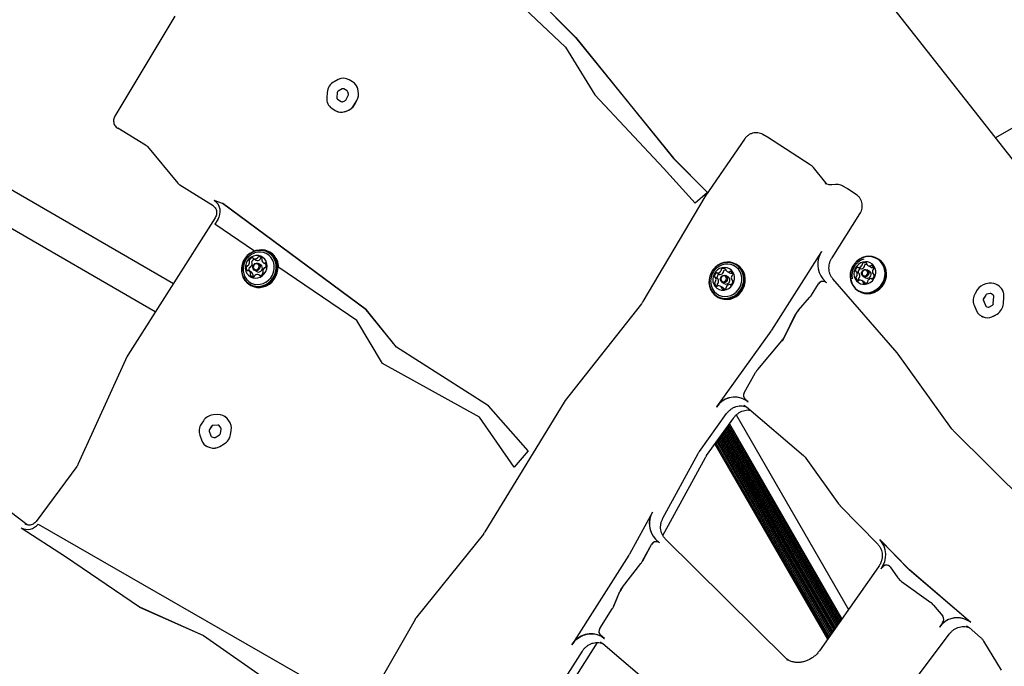
# Model space of a CAD drawing. Units: millimetres. Extents: x 470 to 1560, y 419 to 1615.
# Drawn here: x 808 to 863, y 1065 to 1102 of the extents above; entities that cross this region are included whole.
import ezdxf

# ---------------------------------------------------------------- set-up
doc = ezdxf.new("R2010")
doc.units = ezdxf.units.MM
doc.header["$LTSCALE"] = 100
doc.styles.add('SLDTEXTSTYLE0', font='TXT', dxfattribs={"width": 0.75})
doc.dimstyles.new('SLDDIMSTYLE5', dxfattribs={"dimtxt": 15.875, "dimasz": 8, "dimexe": 0, "dimexo": 0.0625, "dimgap": 3.96875, "dimtad": 2, "dimdec": 0, "dimrnd": 1e-09, "dimzin": 12, "dimdsep": 46, "dimtxsty": 'SLDTEXTSTYLE0', "dimblk1": 'DOT', "dimblk2": 'DOT', "dimsah": 1, "dimcen": 0.09, "dimse1": 1, "dimse2": 1, "dimadec": 0, "dimazin": 3, "dimtfac": 1, "dimtdec": 0, "dimtofl": 0, "dimtmove": 0, "dimatfit": 3, "dimldrblk": 'DOT', "dimfxl": 0, "dimfrac": 2, "dimtolj": 1, "dimtzin": 12, "dimarcsym": 0})

# ---------------------------------------------------------------- blocks, each defined once
blk = doc.blocks.new('_Dot')
at = {"color": 0, "linetype": 'ByBlock', "lineweight": -2}
blk.add_line((-0.5, 0), (-1, 0), dxfattribs=at)
at = {"color": 0, "linetype": 'ByBlock', "const_width": 0.5}
blk.add_lwpolyline([(-0.25, 0, 1), (0.25, 0, 1)], format="xyb", close=True, dxfattribs=at)
blk = doc.blocks.new('_D_10')
at = {"color": 7, "linetype": 'Continuous', "lineweight": 18}
blk.add_line((1319.059, 1594.553), (638.366, 1594.553), dxfattribs=at)
at = {"color": 7, "linetype": 'Continuous', "lineweight": 18, "xscale": 8, "yscale": 8, "rotation": 180.0000000000004}
blk.add_blockref('_Dot', (638.366, 1594.553), dxfattribs=at)
at = {"color": 7, "linetype": 'Continuous', "lineweight": 18, "xscale": 8, "yscale": 8}
blk.add_blockref('_Dot', (1319.059, 1594.553), dxfattribs=at)
at = {"color": 7, "linetype": 'Continuous', "lineweight": 18, "insert": (961.118, 1615.017), "char_height": 15.875, "attachment_point": 1, "style": 'SLDTEXTSTYLE0'}
blk.add_mtext('681', dxfattribs=at)
blk = doc.blocks.new('_D_11')
at = {"color": 7, "linetype": 'Continuous', "lineweight": 18}
blk.add_line((491.243, 634.556), (491.243, 1436.234), dxfattribs=at)
at = {"color": 7, "linetype": 'Continuous', "lineweight": 18, "xscale": 8, "yscale": 8}
for p, rotation in [((491.243, 1436.234), 90.0000000000004), ((491.243, 634.556), 270.0000000000004)]:
    blk.add_blockref('_Dot', p, dxfattribs=dict(at, rotation=rotation))
at = {"color": 7, "linetype": 'Continuous', "lineweight": 18, "insert": (470.779, 1017.8), "char_height": 15.875, "attachment_point": 1, "rotation": 90, "style": 'SLDTEXTSTYLE0'}
blk.add_mtext('802', dxfattribs=at)

msp = doc.modelspace()

# ---------------------------------------------------------------- linework, layer by layer
at = {"color": 7, "linetype": 'Continuous', "lineweight": 25}
for p, q in [((990.124, 1168.638), (862.63, 1095.03)), ((826.255, 1113.514), (839, 1100.674)), ((826.258, 1113.512), (839.003, 1100.672)), ((863.787, 1093.559), (848.662, 1112.787)), ((828.776, 1109.28), (838.431, 1100.117)), ((816.445, 1101.87), (813.071, 1096.239)), ((839, 1100.674), (844.512, 1093.869)), ((839, 1100.674), (839.003, 1100.672)), ((839.003, 1100.672), (844.515, 1093.867)), ((838.431, 1100.117), (840.089, 1097.441)), ((825.644, 1098.296), (825.416, 1098.178)), ((826.257, 1098.288), (826.254, 1098.29)), ((826.444, 1098.18), (826.256, 1098.289)), ((826.447, 1098.178), (826.259, 1098.287)), ((825.867, 1097.771), (825.639, 1097.654)), ((825.87, 1097.769), (825.642, 1097.652)), ((826.143, 1097.661), (825.954, 1097.77)), ((826.214, 1097.471), (826.184, 1097.603)), ((826.766, 1097.641), (826.736, 1097.773)), ((826.769, 1097.639), (826.74, 1097.771)), ((798.467, 1097.172), (816.369, 1086.836)), ((825.017, 1097.571), (824.997, 1097.279)), ((825.582, 1097.567), (825.561, 1097.275)), ((825.585, 1097.565), (825.564, 1097.273)), ((825.602, 1097.19), (825.797, 1097.065)), ((825.605, 1097.188), (825.801, 1097.063)), ((825.801, 1097.063), (825.802, 1097.062)), ((825.873, 1097.056), (826.004, 1097.099)), ((826.062, 1097.147), (826.202, 1097.398)), ((826.546, 1096.877), (826.687, 1097.128)), ((826.549, 1096.875), (826.69, 1097.126)), ((840.089, 1097.441), (843.944, 1093.312)), ((825.282, 1096.683), (825.477, 1096.558)), ((825.501, 1096.543), (825.504, 1096.541)), ((826.008, 1096.495), (826.139, 1096.538)), ((826.011, 1096.493), (826.142, 1096.536)), ((815.348, 1085.231), (797.517, 1095.526)), ((814.804, 1094.617), (813.231, 1095.56)), ((848.506, 1094.956), (846.31, 1091.758)), ((849.762, 1095.078), (849.53, 1095.212)), ((849.53, 1095.212), (849.559, 1095.195)), ((849.791, 1095.061), (849.762, 1095.078)), ((852.206, 1093.503), (849.791, 1095.061)), ((814.903, 1094.531), (816.608, 1092.466)), ((844.512, 1093.869), (846.42, 1091.953)), ((844.512, 1093.869), (844.515, 1093.867)), ((844.515, 1093.867), (846.423, 1091.951)), ((843.944, 1093.312), (845.726, 1091.348)), ((853.071, 1092.486), (852.382, 1093.345)), ((818.608, 1091.19), (816.724, 1092.365)), ((853.614, 1092.396), (853.407, 1092.379)), ((854.276, 1092.167), (854.044, 1092.301)), ((854.045, 1092.3), (854.072, 1092.283)), ((854.304, 1092.15), (854.276, 1092.167)), ((854.784, 1091.84), (854.304, 1092.15)), ((819.135, 1091.326), (818.662, 1091.504)), ((846.272, 1091.699), (842.78, 1085.808)), ((846.42, 1091.953), (845.726, 1091.348)), ((846.423, 1091.951), (845.73, 1091.347)), ((846.31, 1091.758), (846.272, 1091.699)), ((846.42, 1091.953), (846.423, 1091.951)), ((827.218, 1085.348), (819.135, 1091.326)), ((819.135, 1091.326), (819.138, 1091.324)), ((827.222, 1085.347), (819.138, 1091.324)), ((845.726, 1091.348), (845.73, 1091.347)), ((818.713, 1090.524), (813.805, 1082.803)), ((818.863, 1090.422), (818.703, 1090.17)), ((853.426, 1088.278), (854.997, 1090.753)), ((820.934, 1088.655), (818.703, 1090.17)), ((820.87, 1088.223), (821.012, 1088.141)), ((821.775, 1088.556), (821.719, 1088.588)), ((852.838, 1088.632), (850.025, 1084.202)), ((852.838, 1088.632), (852.841, 1088.63)), ((856.028, 1088.204), (855.972, 1088.237)), ((821.275, 1087.877), (821.149, 1087.95)), ((821.444, 1087.987), (821.572, 1087.914)), ((826.683, 1084.75), (822.289, 1087.735)), ((848.081, 1087.881), (848.025, 1087.914)), ((854.907, 1087.733), (855.049, 1087.65)), ((855.449, 1087.841), (855.592, 1087.758)), ((855.756, 1087.753), (855.751, 1087.748)), ((820.295, 1087.549), (820.31, 1087.457)), ((820.744, 1087.468), (820.601, 1087.55)), ((820.929, 1087.569), (821.055, 1087.496)), ((821.256, 1087.268), (821.175, 1087.314)), ((846.997, 1087.091), (846.854, 1087.173)), ((846.97, 1087.419), (847.113, 1087.337)), ((847.582, 1087.203), (847.456, 1087.275)), ((847.518, 1087.51), (847.661, 1087.428)), ((853.112, 1086.861), (852.913, 1087.089)), ((853.115, 1086.859), (852.916, 1087.087)), ((857.098, 1082.929), (853.474, 1087.093)), ((854.942, 1087.4), (854.799, 1087.483)), ((855.182, 1087.218), (855.308, 1087.145)), ((855.528, 1087.526), (855.402, 1087.599)), ((855.666, 1087.09), (855.644, 1087.103)), ((855.752, 1087.353), (855.797, 1087.327)), ((820.661, 1086.756), (820.718, 1086.724)), ((847.282, 1086.596), (847.14, 1086.679)), ((847.236, 1086.894), (847.362, 1086.822)), ((847.713, 1086.755), (847.688, 1086.77)), ((847.804, 1087.016), (847.846, 1086.991)), ((852.265, 1086.178), (852.663, 1086.806)), ((852.268, 1086.176), (852.666, 1086.804)), ((853.112, 1086.861), (853.115, 1086.859)), ((855.244, 1086.912), (855.102, 1086.995)), ((862.273, 1086.84), (862.079, 1086.804)), ((862.699, 1086.768), (862.696, 1086.77)), ((862.851, 1086.658), (862.758, 1086.728)), ((862.855, 1086.656), (862.762, 1086.726)), ((846.968, 1086.082), (847.024, 1086.049)), ((851.54, 1085.339), (852.162, 1086.042)), ((851.543, 1085.337), (852.165, 1086.04)), ((854.914, 1086.405), (854.97, 1086.373)), ((861.603, 1086.47), (861.479, 1086.269)), ((862.074, 1086.176), (861.95, 1085.975)), ((862.077, 1086.175), (861.953, 1085.973)), ((862.335, 1086.26), (862.142, 1086.224)), ((862.339, 1086.258), (862.145, 1086.222)), ((862.498, 1086.174), (862.405, 1086.244)), ((862.504, 1085.696), (862.533, 1086.092)), ((863.069, 1085.693), (863.097, 1086.089)), ((863.072, 1085.691), (863.101, 1086.087)), ((842.698, 1085.688), (838.418, 1080.254)), ((861.424, 1085.606), (861.565, 1085.287)), ((861.942, 1085.881), (862.082, 1085.562)), ((861.945, 1085.879), (862.085, 1085.56)), ((862.142, 1085.511), (862.21, 1085.496)), ((862.28, 1085.508), (862.454, 1085.613)), ((828.914, 1083.255), (827.218, 1085.348)), ((827.218, 1085.348), (827.222, 1085.347)), ((828.918, 1083.253), (827.222, 1085.347)), ((850.751, 1083.82), (851.38, 1085.099)), ((850.754, 1083.818), (851.383, 1085.098)), ((861.818, 1085.001), (861.822, 1084.999)), ((861.983, 1084.936), (862.051, 1084.92)), ((861.986, 1084.934), (862.055, 1084.918)), ((862.54, 1085.004), (862.714, 1085.11)), ((862.543, 1085.002), (862.717, 1085.108)), ((828.134, 1082.33), (826.683, 1084.75)), ((849.99, 1084.15), (846.92, 1079.882)), ((834.09, 1079.944), (828.914, 1083.255)), ((828.914, 1083.255), (828.918, 1083.253)), ((834.094, 1079.942), (828.918, 1083.253)), ((849.243, 1081.989), (850.606, 1083.599)), ((849.246, 1081.988), (850.609, 1083.597)), ((813.77, 1082.74), (810.993, 1076.642)), ((813.805, 1082.803), (813.77, 1082.74)), ((857.152, 1082.862), (857.098, 1082.929)), ((860.154, 1078.674), (857.152, 1082.862)), ((833.583, 1079.318), (828.134, 1082.33)), ((828.134, 1082.33), (828.137, 1082.328)), ((833.583, 1079.318), (828.137, 1082.328)), ((848.484, 1080.678), (849.126, 1081.821)), ((848.487, 1080.676), (849.129, 1081.819)), ((838.346, 1080.151), (833.888, 1072.853)), ((836.323, 1077.423), (834.09, 1079.944)), ((834.09, 1079.944), (834.094, 1079.942)), ((836.326, 1077.421), (834.094, 1079.942)), ((838.418, 1080.254), (838.346, 1080.151)), ((846.92, 1079.882), (846.923, 1079.88)), ((848.698, 1080.173), (848.537, 1080.31)), ((848.702, 1080.171), (848.541, 1080.308)), ((848.607, 1079.885), (851.824, 1077.148)), ((848.698, 1080.173), (848.702, 1080.171)), ((818.871, 1079.454), (818.598, 1079.436)), ((819.221, 1079.373), (819.217, 1079.375)), ((835.546, 1076.504), (833.583, 1079.318)), ((845.967, 1077.384), (847.498, 1079.513)), ((848.041, 1079.435), (854.357, 1068.495)), ((818.055, 1079.109), (817.934, 1078.922)), ((818.517, 1078.802), (818.396, 1078.615)), ((818.52, 1078.8), (818.399, 1078.613)), ((818.868, 1078.867), (818.595, 1078.849)), ((818.871, 1078.865), (818.598, 1078.847)), ((819.042, 1078.71), (818.941, 1078.835)), ((819.486, 1079.106), (819.385, 1079.231)), ((819.489, 1079.104), (819.388, 1079.229)), ((846.371, 1077.151), (847.903, 1079.281)), ((847.552, 1078.792), (853.884, 1067.824)), ((847.602, 1078.862), (853.934, 1067.895)), ((847.654, 1078.935), (853.986, 1067.968)), ((817.849, 1078.295), (817.94, 1078.027)), ((818.383, 1078.526), (818.475, 1078.258)), ((818.387, 1078.524), (818.478, 1078.256)), ((818.529, 1078.203), (818.645, 1078.164)), ((818.722, 1078.173), (818.968, 1078.319)), ((819.018, 1078.392), (819.061, 1078.633)), ((819.575, 1078.324), (819.617, 1078.564)), ((819.578, 1078.322), (819.621, 1078.563)), ((847.142, 1078.222), (853.478, 1067.248)), ((847.192, 1078.292), (853.528, 1067.319)), ((847.244, 1078.365), (853.579, 1067.392)), ((847.295, 1078.435), (853.629, 1067.463)), ((847.347, 1078.507), (853.681, 1067.536)), ((847.397, 1078.577), (853.731, 1067.607)), ((847.449, 1078.65), (853.782, 1067.68)), ((847.5, 1078.72), (853.832, 1067.751)), ((865.081, 1073.752), (860.244, 1078.568)), ((818.214, 1077.691), (818.218, 1077.689)), ((818.976, 1077.666), (819.222, 1077.812)), ((818.98, 1077.664), (819.225, 1077.81)), ((846.834, 1077.795), (853.173, 1066.816)), ((846.885, 1077.865), (853.223, 1066.887)), ((846.937, 1077.937), (853.274, 1066.96)), ((846.987, 1078.007), (853.325, 1067.031)), ((847.039, 1078.08), (853.376, 1067.104)), ((847.09, 1078.15), (853.426, 1067.175)), ((818.32, 1077.643), (818.436, 1077.603)), ((818.323, 1077.641), (818.439, 1077.601)), ((836.323, 1077.423), (835.546, 1076.504)), ((836.326, 1077.421), (835.549, 1076.502)), ((836.323, 1077.423), (836.326, 1077.421)), ((843.914, 1073.636), (845.893, 1077.268)), ((810.933, 1076.54), (808.642, 1073.449)), ((843.906, 1072.647), (846.298, 1077.034)), ((851.961, 1076.999), (853.8, 1074.436)), ((835.546, 1076.504), (835.549, 1076.502)), ((853.888, 1074.331), (856.001, 1072.161)), ((808.144, 1073.253), (807.007, 1074.107)), ((843.316, 1073.973), (842.029, 1071.612)), ((843.316, 1073.973), (843.319, 1073.971)), ((808.004, 1073.318), (808.043, 1073.292)), ((808.747, 1073.288), (826.157, 1063.301)), ((807.808, 1073.081), (810.289, 1071.481)), ((833.806, 1072.737), (830.057, 1068.072)), ((842.77, 1071.234), (843.267, 1072.147)), ((842.773, 1071.232), (843.271, 1072.145)), ((843.714, 1072.235), (843.496, 1072.45)), ((843.717, 1072.233), (843.5, 1072.448)), ((843.714, 1072.235), (843.717, 1072.233)), ((850.848, 1065.739), (844.042, 1072.47)), ((857.72, 1070.78), (856.113, 1072.43)), ((856.113, 1072.43), (856.116, 1072.428)), ((857.724, 1070.778), (856.116, 1072.428)), ((810.289, 1071.481), (814.453, 1068.632)), ((841.992, 1071.55), (838.79, 1066.506)), ((841.628, 1069.744), (842.674, 1071.087)), ((841.631, 1069.742), (842.677, 1071.086)), ((856.051, 1070.898), (852.719, 1066.172)), ((856.193, 1070.784), (856.248, 1070.861)), ((856.193, 1070.784), (856.197, 1070.782)), ((856.197, 1070.782), (856.251, 1070.859)), ((856.704, 1070.883), (857.135, 1070.273)), ((861.23, 1067.761), (857.776, 1070.727)), ((861.233, 1067.759), (857.78, 1070.725)), ((857.338, 1070.068), (858.978, 1068.893)), ((841.143, 1068.689), (841.485, 1069.5)), ((841.147, 1068.687), (841.488, 1069.498)), ((814.453, 1068.632), (818.053, 1067.028)), ((814.453, 1068.632), (814.456, 1068.63)), ((814.456, 1068.63), (818.054, 1067.027)), ((840.359, 1067.426), (841.06, 1068.53)), ((840.363, 1067.424), (841.063, 1068.528)), ((859.143, 1068.738), (859.654, 1068.115)), ((829.964, 1067.936), (827.217, 1063.141)), ((859.651, 1067.744), (859.466, 1067.499)), ((861.23, 1067.761), (861.233, 1067.759)), ((856.33, 1062.207), (860.041, 1067.125)), ((859.466, 1067.499), (859.47, 1067.497)), ((861.014, 1067.561), (860.999, 1067.57)), ((861.137, 1067.474), (861.784, 1066.919)), ((818.053, 1067.028), (821.672, 1064.491)), ((838.166, 1063.373), (840.236, 1066.634)), ((840.441, 1066.638), (840.402, 1066.662)), ((840.614, 1066.865), (840.404, 1067.043)), ((840.617, 1066.863), (840.408, 1067.041)), ((840.522, 1066.577), (847.35, 1060.769)), ((840.614, 1066.865), (840.617, 1066.863)), ((861.956, 1066.715), (862.942, 1065.081)), ((837.762, 1063.606), (839.378, 1066.152)), ((838.79, 1066.506), (838.793, 1066.504)), ((850.869, 1065.68), (850.91, 1065.657))]:
    msp.add_line(p, q, dxfattribs=at)
at = {"color": 7, "linetype": 'Continuous', "lineweight": 25, "flags": 128}
for points in [[(820.196, 1087.511), (820.229, 1087.326), (820.295, 1087.152), (820.391, 1086.996), (820.514, 1086.863), (820.66, 1086.757), (820.825, 1086.683), (821.001, 1086.642), (821.185, 1086.636), (821.368, 1086.666), (821.545, 1086.73), (821.711, 1086.826), (821.858, 1086.951), (821.983, 1087.1), (822.081, 1087.269), (822.148, 1087.452), (822.183, 1087.642), (822.184, 1087.833), (822.151, 1088.019), (822.086, 1088.193), (821.989, 1088.349), (821.866, 1088.482), (821.72, 1088.587), (821.555, 1088.662), (821.379, 1088.703), (821.195, 1088.708), (821.012, 1088.678), (820.835, 1088.614), (820.669, 1088.518), (820.522, 1088.394), (820.397, 1088.244), (820.299, 1088.075), (820.232, 1087.893), (820.197, 1087.703), (820.196, 1087.511)], [(820.211, 1087.52), (820.243, 1087.339), (820.307, 1087.169), (820.401, 1087.016), (820.522, 1086.886), (820.664, 1086.783), (820.825, 1086.711), (820.998, 1086.671), (821.177, 1086.666), (821.356, 1086.695), (821.529, 1086.757), (821.69, 1086.851), (821.834, 1086.973), (821.956, 1087.119), (822.051, 1087.283), (822.117, 1087.462), (822.151, 1087.647), (822.152, 1087.834), (822.12, 1088.015), (822.056, 1088.185), (821.962, 1088.338), (821.842, 1088.468), (821.699, 1088.571), (821.539, 1088.643), (821.366, 1088.683), (821.187, 1088.688), (821.008, 1088.659), (820.835, 1088.597), (820.673, 1088.503), (820.529, 1088.381), (820.408, 1088.235), (820.312, 1088.071), (820.246, 1087.892), (820.212, 1087.707), (820.211, 1087.52)], [(820.307, 1087.454), (820.327, 1087.369), (820.391, 1087.208), (820.485, 1087.065), (820.606, 1086.946), (820.748, 1086.855), (820.906, 1086.796), (821.074, 1086.772), (821.246, 1086.782), (821.415, 1086.827), (821.575, 1086.905), (821.719, 1087.013), (821.842, 1087.146), (821.939, 1087.3), (822.007, 1087.469), (822.042, 1087.647), (822.044, 1087.825), (822.012, 1087.999), (821.948, 1088.16), (821.854, 1088.303), (821.734, 1088.422), (821.592, 1088.512), (821.434, 1088.571), (821.266, 1088.596), (821.094, 1088.586), (820.941, 1088.547)], [(820.412, 1087.67), (820.44, 1087.527), (820.501, 1087.398), (820.589, 1087.288), (820.701, 1087.204), (820.83, 1087.151), (820.969, 1087.131), (821.111, 1087.145), (821.249, 1087.193), (821.374, 1087.272), (821.481, 1087.378), (821.562, 1087.505), (821.615, 1087.646), (821.636, 1087.794), (821.623, 1087.94), (821.579, 1088.077), (821.504, 1088.198), (821.403, 1088.295), (821.282, 1088.364), (821.147, 1088.401), (821.005, 1088.404), (820.864, 1088.372), (820.732, 1088.308), (820.615, 1088.215), (820.52, 1088.098), (820.453, 1087.963), (820.416, 1087.818), (820.412, 1087.67)], [(820.718, 1086.724), (820.881, 1086.65), (821.058, 1086.609), (821.241, 1086.604), (821.424, 1086.633), (821.602, 1086.697), (821.767, 1086.793), (821.915, 1086.918), (822.039, 1087.068), (822.137, 1087.237), (822.205, 1087.419), (822.239, 1087.609), (822.24, 1087.801), (822.207, 1087.986), (822.142, 1088.16), (822.046, 1088.316), (821.923, 1088.449), (821.776, 1088.555), (821.775, 1088.556)], [(821.349, 1088.246), (821.323, 1088.248), (821.296, 1088.247)], [(856.276, 1087.95), (856.161, 1088.091), (856.022, 1088.206), (855.863, 1088.29), (855.689, 1088.342), (855.507, 1088.359), (855.323, 1088.341), (855.143, 1088.288), (854.974, 1088.201), (854.82, 1088.085), (854.687, 1087.943), (854.58, 1087.78), (854.503, 1087.601), (854.457, 1087.413), (854.446, 1087.221), (854.468, 1087.033), (854.523, 1086.855), (854.61, 1086.692), (854.725, 1086.551), (854.864, 1086.436), (855.023, 1086.352), (855.197, 1086.3), (855.379, 1086.283), (855.563, 1086.302), (855.743, 1086.355), (855.912, 1086.441), (856.066, 1086.557), (856.199, 1086.699), (856.305, 1086.862), (856.383, 1087.041), (856.428, 1087.229), (856.44, 1087.421), (856.418, 1087.609), (856.363, 1087.787), (856.276, 1087.95)], [(856.248, 1087.94), (856.136, 1088.078), (856, 1088.19), (855.844, 1088.272), (855.675, 1088.323), (855.497, 1088.339), (855.318, 1088.321), (855.142, 1088.269), (854.976, 1088.185), (854.826, 1088.072), (854.697, 1087.933), (854.592, 1087.774), (854.517, 1087.599), (854.472, 1087.415), (854.461, 1087.228), (854.482, 1087.045), (854.536, 1086.871), (854.621, 1086.712), (854.733, 1086.574), (854.869, 1086.462), (855.025, 1086.379), (855.194, 1086.329), (855.372, 1086.312), (855.551, 1086.33), (855.727, 1086.382), (855.893, 1086.466), (856.043, 1086.58), (856.172, 1086.718), (856.277, 1086.878), (856.352, 1087.052), (856.397, 1087.236), (856.408, 1087.423), (856.387, 1087.607), (856.333, 1087.781), (856.248, 1087.94)], [(820.832, 1087.726), (820.841, 1087.81), (820.88, 1087.886), (820.943, 1087.944), (821.021, 1087.973), (821.102, 1087.969), (821.173, 1087.934), (821.223, 1087.872), (821.246, 1087.793), (821.237, 1087.709), (821.198, 1087.632), (821.135, 1087.575), (821.057, 1087.546), (820.977, 1087.549), (820.906, 1087.585), (820.855, 1087.647), (820.832, 1087.726)], [(820.863, 1087.743), (820.88, 1087.682), (820.92, 1087.634), (820.974, 1087.607), (821.037, 1087.604), (821.097, 1087.626), (821.146, 1087.671), (821.176, 1087.73), (821.182, 1087.795), (821.165, 1087.856), (821.126, 1087.904), (821.071, 1087.931), (821.009, 1087.934), (820.949, 1087.911), (820.9, 1087.867), (820.87, 1087.808), (820.863, 1087.743)], [(821.02, 1088.138), (821.015, 1088.139), (821.012, 1088.141)], [(846.617, 1087.424), (846.545, 1087.243), (846.506, 1087.053), (846.501, 1086.862), (846.529, 1086.675), (846.591, 1086.499), (846.683, 1086.34), (846.803, 1086.204), (846.946, 1086.095), (847.109, 1086.016), (847.284, 1085.971), (847.467, 1085.961), (847.651, 1085.986), (847.829, 1086.045), (847.996, 1086.137), (848.147, 1086.259), (848.275, 1086.405), (848.376, 1086.572), (848.448, 1086.753), (848.487, 1086.943), (848.492, 1087.134), (848.464, 1087.321), (848.402, 1087.496), (848.31, 1087.655), (848.19, 1087.792), (848.046, 1087.901), (847.884, 1087.98), (847.708, 1088.025), (847.526, 1088.035), (847.342, 1088.01), (847.163, 1087.95), (846.996, 1087.858), (846.846, 1087.737), (846.718, 1087.59), (846.617, 1087.424)], [(846.629, 1087.418), (846.559, 1087.242), (846.521, 1087.057), (846.516, 1086.87), (846.544, 1086.687), (846.604, 1086.516), (846.694, 1086.361), (846.811, 1086.227), (846.951, 1086.121), (847.11, 1086.044), (847.281, 1086), (847.459, 1085.99), (847.639, 1086.014), (847.813, 1086.073), (847.976, 1086.162), (848.123, 1086.281), (848.248, 1086.424), (848.347, 1086.587), (848.417, 1086.764), (848.455, 1086.949), (848.46, 1087.135), (848.432, 1087.318), (848.372, 1087.489), (848.282, 1087.644), (848.165, 1087.778), (848.025, 1087.884), (847.867, 1087.961), (847.695, 1088.005), (847.517, 1088.015), (847.337, 1087.991), (847.163, 1087.933), (847, 1087.843), (846.853, 1087.724), (846.728, 1087.581), (846.629, 1087.418)], [(846.618, 1086.758), (846.636, 1086.686), (846.702, 1086.525), (846.798, 1086.384), (846.919, 1086.266), (847.062, 1086.177), (847.221, 1086.12), (847.39, 1086.097), (847.562, 1086.109), (847.731, 1086.156), (847.889, 1086.235), (848.033, 1086.345), (848.154, 1086.48), (848.25, 1086.635), (848.316, 1086.804), (848.35, 1086.982), (848.35, 1087.16), (848.316, 1087.333), (848.25, 1087.493), (848.155, 1087.635), (848.033, 1087.753), (847.89, 1087.842), (847.731, 1087.899), (847.563, 1087.922), (847.391, 1087.91), (847.261, 1087.877)], [(846.788, 1087.356), (846.736, 1087.215), (846.716, 1087.067), (846.729, 1086.921), (846.774, 1086.784), (846.849, 1086.664), (846.95, 1086.567), (847.072, 1086.498), (847.207, 1086.462), (847.349, 1086.46), (847.49, 1086.492), (847.622, 1086.556), (847.738, 1086.649), (847.832, 1086.767), (847.9, 1086.902), (847.936, 1087.047), (847.94, 1087.195), (847.911, 1087.338), (847.85, 1087.467), (847.761, 1087.577), (847.649, 1087.66), (847.52, 1087.713), (847.381, 1087.732), (847.238, 1087.717), (847.101, 1087.669), (846.976, 1087.589), (846.87, 1087.483), (846.788, 1087.356)], [(847.024, 1086.049), (847.165, 1085.983), (847.341, 1085.938), (847.523, 1085.928), (847.707, 1085.953), (847.886, 1086.013), (848.053, 1086.105), (848.203, 1086.226), (848.331, 1086.373), (848.432, 1086.539), (848.504, 1086.72), (848.543, 1086.91), (848.548, 1087.101), (848.52, 1087.288), (848.459, 1087.464), (848.366, 1087.623), (848.246, 1087.759), (848.103, 1087.868), (848.081, 1087.881)], [(855.788, 1087.804), (855.696, 1087.911), (855.582, 1087.991), (855.451, 1088.04), (855.311, 1088.056), (855.169, 1088.037), (855.032, 1087.985), (854.909, 1087.902), (854.806, 1087.793), (854.727, 1087.664), (854.679, 1087.522), (854.662, 1087.374), (854.679, 1087.228), (854.728, 1087.093), (854.806, 1086.975), (854.91, 1086.881), (855.033, 1086.816), (855.169, 1086.783), (855.311, 1086.785), (855.452, 1086.821), (855.582, 1086.889), (855.697, 1086.985), (855.788, 1087.105), (855.852, 1087.241), (855.885, 1087.388), (855.885, 1087.535), (855.852, 1087.677), (855.788, 1087.804)], [(854.97, 1086.373), (855.08, 1086.319), (855.253, 1086.268), (855.435, 1086.251), (855.619, 1086.269), (855.799, 1086.322), (855.969, 1086.408), (856.122, 1086.524), (856.255, 1086.666), (856.362, 1086.83), (856.439, 1087.008), (856.485, 1087.197), (856.497, 1087.388), (856.475, 1087.577), (856.419, 1087.755), (856.333, 1087.917)], [(855.465, 1087.539), (855.496, 1087.463), (855.495, 1087.379), (855.464, 1087.3), (855.406, 1087.236), (855.331, 1087.199), (855.25, 1087.194), (855.176, 1087.222), (855.119, 1087.277), (855.088, 1087.353), (855.089, 1087.437), (855.12, 1087.517), (855.178, 1087.58), (855.253, 1087.617), (855.334, 1087.622), (855.409, 1087.595), (855.465, 1087.539)], [(847.163, 1087.173), (847.214, 1087.242), (847.285, 1087.287), (847.366, 1087.301), (847.444, 1087.282), (847.506, 1087.233), (847.544, 1087.161), (847.552, 1087.078), (847.529, 1086.996), (847.477, 1086.928), (847.406, 1086.883), (847.325, 1086.869), (847.248, 1086.888), (847.185, 1086.937), (847.147, 1087.008), (847.139, 1087.091), (847.163, 1087.173)], [(847.188, 1087.163), (847.169, 1087.099), (847.175, 1087.035), (847.205, 1086.98), (847.253, 1086.942), (847.313, 1086.928), (847.375, 1086.938), (847.431, 1086.973), (847.47, 1087.026), (847.489, 1087.089), (847.483, 1087.154), (847.453, 1087.209), (847.405, 1087.247), (847.345, 1087.261), (847.283, 1087.25), (847.227, 1087.216), (847.188, 1087.163)], [(854.555, 1087.134), (854.561, 1087.1), (854.563, 1087.088)], [(855.41, 1087.519), (855.366, 1087.562), (855.308, 1087.583), (855.245, 1087.579), (855.187, 1087.551), (855.143, 1087.502), (855.118, 1087.44), (855.118, 1087.375), (855.142, 1087.317), (855.186, 1087.274), (855.243, 1087.252), (855.306, 1087.256), (855.364, 1087.285), (855.408, 1087.334), (855.433, 1087.395), (855.433, 1087.46), (855.41, 1087.519)], [(855.591, 1087.466), (855.535, 1087.522), (855.528, 1087.526)], [(862.762, 1086.726), (862.709, 1086.762), (862.699, 1086.768)], [(848.487, 1079.97), (848.457, 1079.986), (848.456, 1079.987)], [(818.218, 1077.689), (818.259, 1077.667), (818.323, 1077.641)], [(838.79, 1066.506), (838.922, 1066.682), (839.079, 1066.834), (839.256, 1066.957), (839.449, 1067.05), (839.652, 1067.108), (839.86, 1067.131), (840.065, 1067.117), (840.263, 1067.066), (840.448, 1066.982), (840.614, 1066.865)]]:
    msp.add_lwpolyline(points, dxfattribs=at)
at = {"color": 7, "linetype": 'Continuous', "lineweight": 25}
for centre, radius, start, end in [((825.763, 1097.516), 0.748, 117.6324, 175.7794), ((825.944, 1097.737), 0.634, 60.5938, 118.2046), ((826.126, 1097.643), 0.623, 11.9907, 59.3923), ((826.13, 1097.641), 0.623, 11.9907, 59.3923), ((825.689, 1097.559), 0.107, 117.6324, 175.7794), ((825.692, 1097.557), 0.107, 117.6324, 175.7794), ((825.91, 1097.692), 0.0906, 60.5938, 118.2046), ((825.913, 1097.69), 0.0906, 60.5938, 118.2046), ((826.097, 1097.584), 0.0891, 11.9907, 59.3923), ((826.052, 1097.488), 0.729, 330.4001, 12.0963), ((826.056, 1097.486), 0.729, 330.4001, 12.0963), ((825.639, 1097.22), 0.645, 174.744, 236.3708), ((825.653, 1097.267), 0.0922, 174.744, 236.3708), ((825.656, 1097.265), 0.0922, 174.744, 236.3708), ((825.845, 1097.14), 0.0889, 237.8387, 288.7315), ((825.97, 1097.198), 0.104, 288.5569, 331.0743), ((826.112, 1097.449), 0.104, 330.4001, 12.0963), ((825.808, 1097.084), 0.622, 237.8387, 288.7315), ((825.811, 1097.084), 0.623, 240.4354, 288.7084), ((825.906, 1097.231), 0.731, 288.5569, 331.0743), ((825.909, 1097.229), 0.731, 288.5569, 331.0743), ((818.224, 1090.863), 0.777, 325.4295, 55.6062), ((820.863, 1088.018), 0.262, 103.3966, 153.7545), ((821.006, 1087.935), 0.263, 106.316, 153.7107), ((820.812, 1088.232), 0.042, 19.2579, 103.3152), ((820.891, 1088.26), 0.042, 199.2273, 250.9941), ((820.95, 1088.444), 0.236, 252.1498, 306.2416), ((821.059, 1088.296), 0.0516, 305.4888, 350.3916), ((821.16, 1088.28), 0.0502, 97.0441, 170.9781), ((821.177, 1088.113), 0.218, 39.0002, 96.1213), ((821.316, 1087.743), 0.972, 359.4898, 97.4421), ((821.326, 1087.752), 0.963, 60.207, 95.9341), ((821.202, 1088.214), 0.0516, 305.4888, 350.3916), ((821.302, 1088.197), 0.0502, 97.0441, 170.9781), ((821.385, 1088.159), 0.0508, 142.3333, 187.7268), ((821.307, 1088.221), 0.0485, 321.3009, 37.1279), ((853.917, 1087.911), 1.298, 146.2784, 219.3071), ((853.92, 1087.91), 1.298, 146.2784, 219.3071), ((855.571, 1087.414), 0.913, 33.4537, 59.9463), ((820.712, 1087.701), 0.25, 158.878, 210.7898), ((820.525, 1087.775), 0.0489, 85.3779, 160.7801), ((820.533, 1087.871), 0.0466, 264.3884, 312.5398), ((820.386, 1088.037), 0.269, 311.7562, 1.1591), ((820.861, 1087.618), 0.257, 159.2585, 197.3842), ((820.667, 1087.693), 0.0489, 85.3779, 160.7801), ((820.669, 1088.112), 0.0468, 151.5943, 229.4825), ((820.611, 1088.042), 0.0442, 0.7584, 50.6541), ((820.676, 1087.788), 0.0466, 264.3884, 312.5398), ((820.528, 1087.955), 0.269, 311.7562, 1.1591), ((820.812, 1088.029), 0.0468, 151.5943, 229.4825), ((820.753, 1087.96), 0.0442, 0.7584, 50.6541), ((821.092, 1088.362), 0.236, 252.1498, 306.2416), ((821.155, 1087.693), 0.22, 243.1416, 56.8584), ((821.558, 1088.181), 0.225, 187.3762, 243.2525), ((821.66, 1087.501), 0.269, 131.7712, 181.1453), ((821.476, 1088.02), 0.0436, 244.4501, 294.9122), ((821.512, 1087.667), 0.0466, 84.3885, 132.5447), ((821.512, 1087.942), 0.0424, 32.0357, 115.5326), ((821.52, 1087.762), 0.0489, 265.3779, 340.7804), ((821.333, 1087.836), 0.25, 338.878, 30.7897), ((847.233, 1087.596), 0.0508, 122.2306, 195.6246), ((847.333, 1087.444), 0.233, 68.7089, 123.2427), ((847.4, 1087.62), 0.0444, 345.6231, 66.3306), ((855.018, 1087.53), 0.27, 130.286, 179.6232), ((854.873, 1087.703), 0.0441, 50.986, 132.1767), ((855.16, 1087.447), 0.27, 130.286, 179.6232), ((854.928, 1087.769), 0.042, 229.8722, 281.5716), ((854.883, 1087.983), 0.261, 281.78, 332.2899), ((855.016, 1087.619), 0.0457, 75.6452, 131.341), ((855.07, 1087.687), 0.0422, 240.2168, 281.5092), ((855.026, 1087.901), 0.261, 281.78, 332.2899), ((855.07, 1087.886), 0.0496, 331.3655, 17.4741), ((855.166, 1087.915), 0.0508, 123.6266, 197.0449), ((855.271, 1087.765), 0.234, 70.3638, 124.6917), ((855.213, 1087.803), 0.0496, 331.3655, 17.4741), ((855.309, 1087.833), 0.0508, 123.6266, 197.0449), ((855.419, 1087.67), 0.247, 99.7018, 123.9746), ((855.334, 1087.945), 0.0442, 347.0513, 68.075), ((855.422, 1087.925), 0.0465, 168.1465, 216.436), ((855.558, 1088.029), 0.218, 217.2203, 274.3846), ((855.571, 1087.86), 0.0484, 274.7268, 321.6853), ((855.701, 1087.949), 0.22, 240.1517, 274.2544), ((855.645, 1087.803), 0.0458, 63.8991, 142.9053), ((855.557, 1087.645), 0.226, 5.7481, 61.4468), ((855.713, 1087.778), 0.0484, 274.7268, 321.6853), ((855.731, 1087.663), 0.0511, 293.0751, 6.145), ((820.533, 1087.596), 0.0424, 212.0364, 295.5362), ((820.57, 1087.518), 0.0436, 64.4495, 114.9087), ((820.487, 1087.356), 0.225, 7.3762, 63.2524), ((820.738, 1087.317), 0.0485, 141.343, 217.1294), ((820.869, 1087.425), 0.218, 219.0001, 276.1152), ((820.66, 1087.378), 0.0508, 322.2914, 7.7264), ((820.629, 1087.274), 0.226, 7.4151, 59.4728), ((820.881, 1087.235), 0.0489, 141.4857, 211.5375), ((820.803, 1087.296), 0.0508, 322.2914, 7.7264), ((820.886, 1087.258), 0.0503, 277.0775, 350.9922), ((820.986, 1087.242), 0.0517, 125.5422, 170.3912), ((821.096, 1087.093), 0.236, 72.1382, 126.2419), ((821.154, 1087.278), 0.042, 19.2411, 70.9945), ((821.234, 1087.306), 0.042, 199.2627, 283.3837), ((821.183, 1087.52), 0.262, 283.3967, 333.7545), ((821.435, 1087.496), 0.0442, 180.7271, 230.7013), ((821.376, 1087.426), 0.0467, 331.5965, 49.4353), ((847.075, 1087.214), 0.27, 128.9014, 178.2094), ((846.849, 1087.22), 0.043, 176.7958, 259.4184), ((846.834, 1087.137), 0.0415, 28.1064, 80.2683), ((846.646, 1087.04), 0.253, 336.028, 27.5417), ((846.935, 1087.391), 0.0439, 49.2751, 130.7025), ((847.218, 1087.132), 0.27, 128.9014, 178.2094), ((846.994, 1087.139), 0.0459, 178.0427, 211.0535), ((846.991, 1087.456), 0.0419, 228.1957, 280.0007), ((846.976, 1087.055), 0.0419, 28.2357, 59.8526), ((846.952, 1087.67), 0.259, 280.2533, 330.9367), ((846.788, 1086.957), 0.253, 336.028, 27.5417), ((847.078, 1087.307), 0.0456, 77.7796, 129.8232), ((847.134, 1087.373), 0.0421, 240.1812, 279.9364), ((847.095, 1087.587), 0.259, 280.2533, 330.9367), ((847.136, 1087.568), 0.0498, 329.972, 15.9686), ((847.278, 1087.486), 0.0498, 329.972, 15.9686), ((847.375, 1087.514), 0.0508, 122.2306, 195.6246), ((847.48, 1087.349), 0.246, 98.8897, 122.5247), ((847.461, 1087.018), 0.22, 243.1749, 56.8251), ((847.489, 1087.599), 0.0468, 166.7699, 214.8377), ((847.627, 1087.698), 0.217, 215.5706, 272.768), ((847.635, 1087.529), 0.0481, 273.1792, 320.3036), ((847.77, 1087.618), 0.219, 240.1238, 272.6646), ((847.708, 1087.47), 0.0455, 62.2247, 141.5171), ((847.615, 1087.314), 0.227, 4.2492, 59.7765), ((848.012, 1087.149), 0.253, 156.028, 207.5418), ((847.778, 1087.447), 0.0481, 273.1792, 320.3036), ((847.828, 1087.232), 0.0508, 111.5686, 157.0073), ((847.79, 1087.327), 0.0511, 291.6291, 4.7585), ((854.791, 1087.53), 0.0429, 178.2958, 261.1218), ((854.82, 1087.173), 0.0511, 113.0751, 186.1453), ((854.994, 1087.19), 0.226, 185.7482, 241.4467), ((854.779, 1087.447), 0.0415, 29.7307, 81.9712), ((854.78, 1087.267), 0.0509, 293.0252, 338.3803), ((854.594, 1087.345), 0.252, 337.3966, 29.0963), ((854.937, 1087.449), 0.0462, 179.6348, 208.7661), ((854.962, 1087.091), 0.0511, 113.0751, 186.1453), ((855.148, 1087.112), 0.238, 186.407, 207.9971), ((854.921, 1087.364), 0.0418, 29.835, 59.88), ((854.922, 1087.184), 0.0509, 293.0252, 338.3803), ((854.737, 1087.263), 0.252, 337.3966, 29.0963), ((855.404, 1087.346), 0.223, 244.3567, 32.8283), ((855.668, 1086.853), 0.261, 101.7907, 152.2896), ((855.623, 1087.066), 0.042, 49.8579, 101.5717), ((855.678, 1087.133), 0.0441, 230.9791, 312.1132), ((855.956, 1087.491), 0.252, 157.3809, 209.1107), ((855.533, 1087.306), 0.27, 310.286, 359.6232), ((855.771, 1087.569), 0.0509, 113.0252, 158.3756), ((855.772, 1087.389), 0.0414, 209.7628, 261.9225), ((855.76, 1087.305), 0.0429, 358.2948, 81.171), ((846.868, 1086.862), 0.0511, 111.6717, 184.7579), ((847.043, 1086.874), 0.227, 184.2494, 239.7704), ((846.83, 1086.957), 0.0508, 291.5252, 337.0083), ((846.95, 1086.719), 0.0456, 242.2617, 321.5315), ((847.01, 1086.78), 0.0511, 111.6717, 184.7579), ((847.198, 1086.796), 0.239, 184.9249, 206.7377), ((847.023, 1086.66), 0.0481, 93.2368, 140.3019), ((846.973, 1086.874), 0.0508, 291.5252, 337.0083), ((847.031, 1086.49), 0.217, 35.5588, 92.768), ((847.169, 1086.59), 0.0468, 346.7825, 34.8382), ((847.258, 1086.568), 0.0444, 165.6239, 246.3998), ((847.325, 1086.745), 0.233, 248.7089, 303.2427), ((847.173, 1086.408), 0.217, 35.5169, 59.9484), ((847.314, 1086.509), 0.045, 7.332, 35.3238), ((847.425, 1086.593), 0.0508, 302.2317, 15.5814), ((847.522, 1086.62), 0.0498, 149.943, 196.0122), ((847.706, 1086.519), 0.259, 100.2687, 150.9225), ((847.667, 1086.733), 0.0419, 48.1958, 100.0061), ((847.723, 1086.798), 0.0439, 229.2751, 310.7028), ((847.583, 1086.975), 0.27, 308.9014, 358.2093), ((847.824, 1087.052), 0.0415, 208.107, 260.2721), ((847.809, 1086.968), 0.043, 356.7954, 79.4146), ((852.908, 1086.668), 0.281, 43.4579, 150.6344), ((852.914, 1086.661), 0.286, 61.7747, 150.1507), ((854.906, 1087.033), 0.0458, 243.8984, 322.902), ((854.98, 1086.975), 0.0484, 94.7274, 141.6885), ((854.993, 1086.806), 0.218, 37.2202, 94.3847), ((855.129, 1086.91), 0.0465, 348.1902, 36.4373), ((855.217, 1086.891), 0.0442, 167.0066, 248.0727), ((855.28, 1087.071), 0.234, 250.364, 304.6973), ((855.136, 1086.725), 0.217, 37.1369, 59.9622), ((855.273, 1086.829), 0.0442, 13.3111, 37.0413), ((855.385, 1086.92), 0.0507, 303.5955, 17.0289), ((855.481, 1086.95), 0.0496, 151.3121, 197.473), ((862.22, 1086.097), 0.721, 101.2574, 148.8342), ((862.39, 1086.238), 0.613, 53.0877, 101.0544), ((862.45, 1086.147), 0.65, 354.8868, 51.8817), ((862.454, 1086.145), 0.65, 354.8868, 51.8817), ((851.355, 1086.756), 1.078, 318.5035, 327.5952), ((851.358, 1086.754), 1.078, 318.5035, 327.5952), ((862.086, 1085.884), 0.719, 147.6799, 202.8285), ((862.036, 1085.92), 0.103, 147.6799, 202.8285), ((862.04, 1085.918), 0.103, 147.6799, 202.8285), ((862.162, 1086.123), 0.103, 101.2574, 148.8342), ((862.165, 1086.121), 0.103, 101.2574, 148.8342), ((862.352, 1086.174), 0.0875, 53.0877, 101.0544), ((862.355, 1086.172), 0.0884, 61.5984, 100.9038), ((862.44, 1086.101), 0.0928, 354.8868, 51.8817), ((862.162, 1085.596), 0.0867, 203.3239, 256.7982), ((862.166, 1085.594), 0.0876, 203.4727, 238.5373), ((862.231, 1085.587), 0.0938, 257.5435, 301.9268), ((862.398, 1085.704), 0.107, 301.5459, 355.7381), ((862.321, 1085.748), 0.749, 301.5459, 355.7381), ((862.325, 1085.746), 0.749, 301.5459, 355.7381), ((852.349, 1084.623), 1.08, 138.5116, 153.8207), ((852.352, 1084.621), 1.08, 138.5116, 153.8207), ((862.122, 1085.527), 0.607, 203.3239, 256.7982), ((862.122, 1085.519), 0.601, 240.0164, 256.9655), ((862.193, 1085.561), 0.656, 257.5435, 301.9268), ((862.196, 1085.559), 0.656, 257.5435, 301.9268), ((849.112, 1084.781), 1.081, 324.2738, 327.5893), ((849.781, 1084.297), 1.081, 319.7617, 333.8184), ((849.784, 1084.295), 1.081, 319.7617, 333.8184), ((850.068, 1081.292), 1.08, 139.7588, 150.658), ((850.071, 1081.29), 1.08, 139.7588, 150.658), ((847.942, 1079.214), 1.221, 51.7373, 146.8654), ((847.953, 1079.201), 1.233, 61.7171, 146.6122), ((848.735, 1080.527), 0.294, 148.9963, 227.6499), ((848.739, 1080.525), 0.294, 148.9963, 227.6499), ((818.655, 1078.728), 0.711, 94.6732, 147.5882), ((818.915, 1078.851), 0.605, 38.9368, 94.1448), ((818.919, 1078.852), 0.602, 38.8388, 59.9721), ((818.538, 1078.521), 0.726, 146.384, 198.1687), ((818.603, 1078.747), 0.102, 94.6732, 147.5882), ((818.606, 1078.746), 0.102, 94.6732, 147.5882), ((818.874, 1078.78), 0.0864, 38.9368, 94.1448), ((818.877, 1078.778), 0.0874, 61.454, 93.9807), ((818.956, 1078.691), 0.673, 349.1826, 38.1153), ((818.959, 1078.689), 0.673, 349.1826, 38.1153), ((818.482, 1078.558), 0.104, 146.384, 198.1687), ((818.485, 1078.556), 0.104, 146.384, 198.1687), ((818.558, 1078.286), 0.0874, 198.3956, 250.8444), ((818.562, 1078.284), 0.0879, 198.4712, 238.5191), ((818.913, 1078.41), 0.107, 300.9532, 349.9267), ((818.966, 1078.651), 0.0962, 349.1826, 38.1153), ((818.836, 1078.455), 0.75, 300.9532, 349.9267), ((818.84, 1078.453), 0.75, 300.9532, 349.9267), ((818.521, 1078.22), 0.611, 198.3956, 250.8444), ((818.638, 1078.22), 0.649, 251.8431, 301.4402), ((818.641, 1078.218), 0.649, 251.8431, 301.4402), ((818.674, 1078.252), 0.0927, 251.8431, 301.4402), ((844.424, 1073.332), 1.28, 149.9597, 223.558), ((844.428, 1073.33), 1.28, 149.9597, 223.558), ((808.151, 1073.758), 0.759, 243.0665, 321.7477), ((843.524, 1072.024), 0.284, 48.0031, 154.3776), ((843.53, 1072.018), 0.288, 62.0729, 153.9744), ((855.154, 1071.558), 1.296, 323.3359, 42.2496), ((841.078, 1072.13), 1.082, 327.589, 331.4063), ((841.821, 1071.751), 1.081, 322.1077, 331.4088), ((841.824, 1071.75), 1.081, 322.1077, 331.4088), ((856.483, 1070.714), 0.278, 37.411, 147.9914), ((856.49, 1070.706), 0.284, 61.5085, 147.4092), ((858.339, 1071.382), 0.864, 224.2405, 229.3403), ((858.342, 1071.38), 0.864, 224.2405, 229.3403), ((857.844, 1070.773), 0.868, 215.2134, 234.3192), ((842.481, 1069.08), 1.081, 142.1087, 157.1459), ((842.485, 1069.078), 1.081, 142.1087, 157.1459), ((858.475, 1068.191), 0.864, 39.301, 54.3429), ((840.147, 1069.109), 1.082, 327.5871, 337.1454), ((840.15, 1069.107), 1.082, 327.5871, 337.1454), ((860.47, 1066.81), 1.218, 51.3912, 145.5123), ((860.481, 1066.796), 1.23, 61.6465, 145.2592), ((859.414, 1067.931), 0.302, 321.6993, 37.5075), ((839.869, 1065.882), 1.243, 61.9851, 149.9404), ((840.604, 1067.261), 0.295, 145.8832, 227.5053), ((840.607, 1067.259), 0.295, 145.8832, 227.5053)]:
    msp.add_arc(centre, radius, start, end, dxfattribs=at)
for points, knots in [([(813.071, 1096.239), (813.056, 1096.21), (813.021, 1096.143), (812.996, 1096.027), (812.999, 1095.898), (813.035, 1095.775), (813.101, 1095.666), (813.172, 1095.597), (813.218, 1095.567), (813.23, 1095.56)], [0, 0, 0, 0, 0.125544, 0.289564, 0.454665, 0.619642, 0.783401, 0.945159, 1, 1, 1, 1]), ([(849.561, 1095.194), (849.531, 1095.211), (849.458, 1095.254), (849.328, 1095.297), (849.177, 1095.315), (849.024, 1095.303), (848.875, 1095.26), (848.736, 1095.188), (848.614, 1095.091), (848.542, 1095.008), (848.509, 1094.961), (848.506, 1094.956)], [0, 0, 0, 0, 0.087324, 0.21539, 0.343298, 0.471337, 0.599879, 0.729162, 0.859277, 0.9842, 1, 1, 1, 1]), ([(814.803, 1094.617), (814.815, 1094.609), (814.852, 1094.586), (814.883, 1094.553), (814.903, 1094.531)], [0, 0, 0, 0, 0.328597, 1, 1, 1, 1]), ([(852.382, 1093.345), (852.359, 1093.371), (852.308, 1093.431), (852.244, 1093.476), (852.208, 1093.502)], [0, 0, 0, 0, 0.437383, 1, 1, 1, 1]), ([(816.608, 1092.466), (816.632, 1092.441), (816.666, 1092.403), (816.709, 1092.375), (816.722, 1092.366)], [0, 0, 0, 0, 0.680299, 1, 1, 1, 1]), ([(853.407, 1092.379), (853.385, 1092.378), (853.316, 1092.374), (853.2, 1092.39), (853.095, 1092.42), (853.044, 1092.454), (853.032, 1092.461)], [0, 0, 0, 0, 0.160972, 0.521587, 0.885738, 1, 1, 1, 1]), ([(853.136, 1092.421), (853.117, 1092.437), (853.094, 1092.457), (853.075, 1092.481), (853.071, 1092.486)], [0, 0, 0, 0, 0.799211, 1, 1, 1, 1]), ([(854.045, 1092.299), (854.025, 1092.31), (853.961, 1092.347), (853.842, 1092.385), (853.716, 1092.402), (853.639, 1092.398), (853.614, 1092.396)], [0, 0, 0, 0, 0.155172, 0.493121, 0.830651, 1, 1, 1, 1]), ([(854.997, 1090.753), (855.014, 1090.783), (855.059, 1090.858), (855.106, 1090.992), (855.131, 1091.151), (855.125, 1091.311), (855.087, 1091.465), (855.019, 1091.607), (854.927, 1091.728), (854.843, 1091.801), (854.795, 1091.833), (854.786, 1091.839)], [0, 0, 0, 0, 0.082015, 0.211086, 0.340526, 0.469957, 0.599064, 0.72753, 0.855122, 0.974218, 1, 1, 1, 1]), ([(818.606, 1091.19), (818.618, 1091.182), (818.661, 1091.154), (818.722, 1091.088), (818.776, 1090.986), (818.802, 1090.869), (818.799, 1090.747), (818.771, 1090.628), (818.732, 1090.558), (818.713, 1090.524)], [0, 0, 0, 0, 0.065283, 0.231261, 0.394793, 0.55341, 0.707922, 0.859792, 1, 1, 1, 1]), ([(820.941, 1088.543), (820.915, 1088.535), (820.835, 1088.509), (820.713, 1088.436), (820.579, 1088.329), (820.467, 1088.197), (820.378, 1088.046), (820.318, 1087.879), (820.288, 1087.711), (820.293, 1087.601), (820.295, 1087.549)], [0, 0, 0, 0, 0.062833, 0.196418, 0.330551, 0.46566, 0.602084, 0.739995, 0.879341, 1, 1, 1, 1]), ([(853.474, 1087.093), (853.458, 1087.112), (853.409, 1087.172), (853.341, 1087.288), (853.283, 1087.446), (853.254, 1087.614), (853.254, 1087.787), (853.284, 1087.96), (853.339, 1088.127), (853.397, 1088.228), (853.426, 1088.278)], [0, 0, 0, 0, 0.0620497, 0.1990343, 0.335283, 0.4703676, 0.6044566, 0.737786, 0.8705789, 1, 1, 1, 1]), ([(855.213, 1088.199), (855.176, 1088.187), (855.084, 1088.156), (854.952, 1088.076), (854.82, 1087.965), (854.71, 1087.831), (854.624, 1087.679), (854.566, 1087.511), (854.541, 1087.335), (854.542, 1087.191), (854.561, 1087.112), (854.567, 1087.09)], [0, 0, 0, 0, 0.084029, 0.205201, 0.32691, 0.44954, 0.573385, 0.698584, 0.825067, 0.952548, 1, 1, 1, 1]), ([(847.262, 1087.874), (847.229, 1087.863), (847.141, 1087.835), (847.012, 1087.757), (846.88, 1087.648), (846.773, 1087.523), (846.722, 1087.431), (846.699, 1087.389)], [0, 0, 0, 0, 0.1381188, 0.3613787, 0.5855921, 0.8114718, 1, 1, 1, 1]), ([(846.699, 1087.389), (846.677, 1087.338), (846.631, 1087.233), (846.599, 1087.061), (846.593, 1086.899), (846.613, 1086.8), (846.621, 1086.759)], [0, 0, 0, 0, 0.2558522, 0.5304068, 0.8074511, 1, 1, 1, 1]), ([(842.78, 1085.808), (842.765, 1085.784), (842.74, 1085.743), (842.71, 1085.704), (842.698, 1085.688)], [0, 0, 0, 0, 0.572673, 1, 1, 1, 1]), ([(847.498, 1079.513), (847.515, 1079.536), (847.567, 1079.604), (847.669, 1079.707), (847.809, 1079.809), (847.961, 1079.884), (848.12, 1079.932), (848.283, 1079.95), (848.444, 1079.941), (848.544, 1079.91), (848.594, 1079.894)], [0, 0, 0, 0, 0.063108, 0.195739, 0.328506, 0.461514, 0.595013, 0.729296, 0.864661, 1, 1, 1, 1]), ([(848.456, 1079.983), (848.473, 1079.975), (848.528, 1079.95), (848.574, 1079.912), (848.607, 1079.885)], [0, 0, 0, 0, 0.310675, 1, 1, 1, 1]), ([(847.903, 1079.281), (847.919, 1079.302), (847.97, 1079.37), (848.071, 1079.472), (848.209, 1079.574), (848.36, 1079.65), (848.517, 1079.698), (848.672, 1079.72), (848.771, 1079.71), (848.817, 1079.706)], [0, 0, 0, 0, 0.072319, 0.228234, 0.384338, 0.540841, 0.698134, 0.856692, 1, 1, 1, 1]), ([(860.244, 1078.568), (860.227, 1078.586), (860.195, 1078.619), (860.167, 1078.656), (860.154, 1078.674)], [0, 0, 0, 0, 0.5252014, 1, 1, 1, 1]), ([(845.893, 1077.268), (845.907, 1077.292), (845.93, 1077.332), (845.956, 1077.369), (845.967, 1077.384)], [0, 0, 0, 0, 0.607032, 1, 1, 1, 1]), ([(846.298, 1077.034), (846.311, 1077.058), (846.334, 1077.098), (846.36, 1077.136), (846.371, 1077.151)], [0, 0, 0, 0, 0.585102, 1, 1, 1, 1]), ([(851.824, 1077.148), (851.842, 1077.132), (851.892, 1077.088), (851.934, 1077.034), (851.961, 1076.999)], [0, 0, 0, 0, 0.358078, 1, 1, 1, 1]), ([(810.993, 1076.642), (810.985, 1076.626), (810.968, 1076.59), (810.945, 1076.557), (810.933, 1076.54)], [0, 0, 0, 0, 0.456902, 1, 1, 1, 1]), ([(853.8, 1074.436), (853.822, 1074.407), (853.849, 1074.371), (853.881, 1074.338), (853.888, 1074.331)], [0, 0, 0, 0, 0.787427, 1, 1, 1, 1]), ([(808.642, 1073.449), (808.631, 1073.434), (808.594, 1073.388), (808.52, 1073.323), (808.416, 1073.266), (808.307, 1073.237), (808.198, 1073.236), (808.108, 1073.255), (808.061, 1073.284), (808.045, 1073.294)], [0, 0, 0, 0, 0.072024, 0.234512, 0.397592, 0.562166, 0.729738, 0.901977, 1, 1, 1, 1]), ([(844.042, 1072.47), (844.025, 1072.487), (843.972, 1072.543), (843.896, 1072.654), (843.828, 1072.806), (843.788, 1072.971), (843.776, 1073.143), (843.795, 1073.316), (843.839, 1073.484), (843.89, 1073.587), (843.914, 1073.636)], [0, 0, 0, 0, 0.062166, 0.199894, 0.336939, 0.472796, 0.607575, 0.7415, 0.874806, 1, 1, 1, 1]), ([(833.888, 1072.853), (833.873, 1072.83), (833.848, 1072.79), (833.818, 1072.752), (833.806, 1072.737)], [0, 0, 0, 0, 0.588379, 1, 1, 1, 1]), ([(856.001, 1072.161), (856.017, 1072.143), (856.07, 1072.086), (856.144, 1071.974), (856.21, 1071.821), (856.247, 1071.655), (856.255, 1071.483), (856.234, 1071.309), (856.185, 1071.14), (856.12, 1071.002), (856.069, 1070.926), (856.051, 1070.898)], [0, 0, 0, 0, 0.0574292, 0.1845566, 0.3110368, 0.4364213, 0.5608275, 0.6844667, 0.807553, 0.9302685, 1, 1, 1, 1]), ([(830.057, 1068.072), (830.035, 1068.043), (830.002, 1067.999), (829.974, 1067.952), (829.964, 1067.936)], [0, 0, 0, 0, 0.655986, 1, 1, 1, 1]), ([(860.041, 1067.125), (860.058, 1067.147), (860.111, 1067.215), (860.216, 1067.314), (860.357, 1067.413), (860.511, 1067.484), (860.671, 1067.528), (860.833, 1067.542), (860.991, 1067.529), (861.087, 1067.496), (861.133, 1067.48)], [0, 0, 0, 0, 0.063586, 0.197244, 0.331053, 0.465137, 0.599756, 0.735209, 0.871792, 1, 1, 1, 1]), ([(860.998, 1067.566), (861.016, 1067.557), (861.067, 1067.533), (861.11, 1067.497), (861.137, 1067.474)], [0, 0, 0, 0, 0.373511, 1, 1, 1, 1]), ([(839.378, 1066.152), (839.393, 1066.175), (839.441, 1066.247), (839.538, 1066.355), (839.672, 1066.466), (839.82, 1066.551), (839.977, 1066.61), (840.139, 1066.639), (840.301, 1066.638), (840.43, 1066.617), (840.5, 1066.587), (840.522, 1066.577)], [0, 0, 0, 0, 0.059504, 0.18453, 0.309653, 0.434932, 0.560581, 0.686865, 0.814072, 0.942439, 1, 1, 1, 1]), ([(840.437, 1066.636), (840.458, 1066.624), (840.488, 1066.606), (840.514, 1066.583), (840.522, 1066.577)], [0, 0, 0, 0, 0.7078014, 1, 1, 1, 1]), ([(861.784, 1066.919), (861.802, 1066.902), (861.857, 1066.853), (861.913, 1066.783), (861.948, 1066.727), (861.956, 1066.715)], [0, 0, 0, 0, 0.272938, 0.843358, 1, 1, 1, 1]), ([(852.719, 1066.172), (852.698, 1066.143), (852.635, 1066.057), (852.513, 1065.926), (852.348, 1065.789), (852.169, 1065.677), (851.978, 1065.592), (851.78, 1065.536), (851.579, 1065.509), (851.378, 1065.512), (851.183, 1065.547), (851.025, 1065.597), (850.939, 1065.645), (850.911, 1065.661)], [0, 0, 0, 0, 0.048662, 0.147963, 0.247323, 0.346755, 0.446332, 0.54614, 0.646272, 0.746818, 0.847838, 0.949337, 1, 1, 1, 1]), ([(851.002, 1065.613), (850.966, 1065.638), (850.912, 1065.676), (850.864, 1065.723), (850.848, 1065.739)], [0, 0, 0, 0, 0.661528, 1, 1, 1, 1])]:
    msp.add_open_spline(points, degree=3, knots=knots, dxfattribs=at)

# ---------------------------------------------------------------- dimensions: what is measured, and where the dimension line sits
at = {"color": 7, "linetype": 'Continuous', "lineweight": 18}
dim = msp.add_linear_dim(base=(638.366, 1594.553), p1=(1319.059, 1268.17), p2=(638.366, 837.14), dimstyle='SLDDIMSTYLE5', dxfattribs=at)
dim.commit()
dim.dimension.update_dxf_attribs({"geometry": '_D_10', "text_midpoint": (978.713, 1594.553), "dimtype": 160})
dim = msp.add_linear_dim(base=(491.243, 634.556), p1=(989.629, 1436.234), p2=(957.38, 634.556), angle=90, dimstyle='SLDDIMSTYLE5', dxfattribs=at)
dim.commit()
dim.dimension.update_dxf_attribs({"geometry": '_D_11', "text_midpoint": (491.243, 1035.395), "dimtype": 160})

doc.saveas('drawing.dxf')
